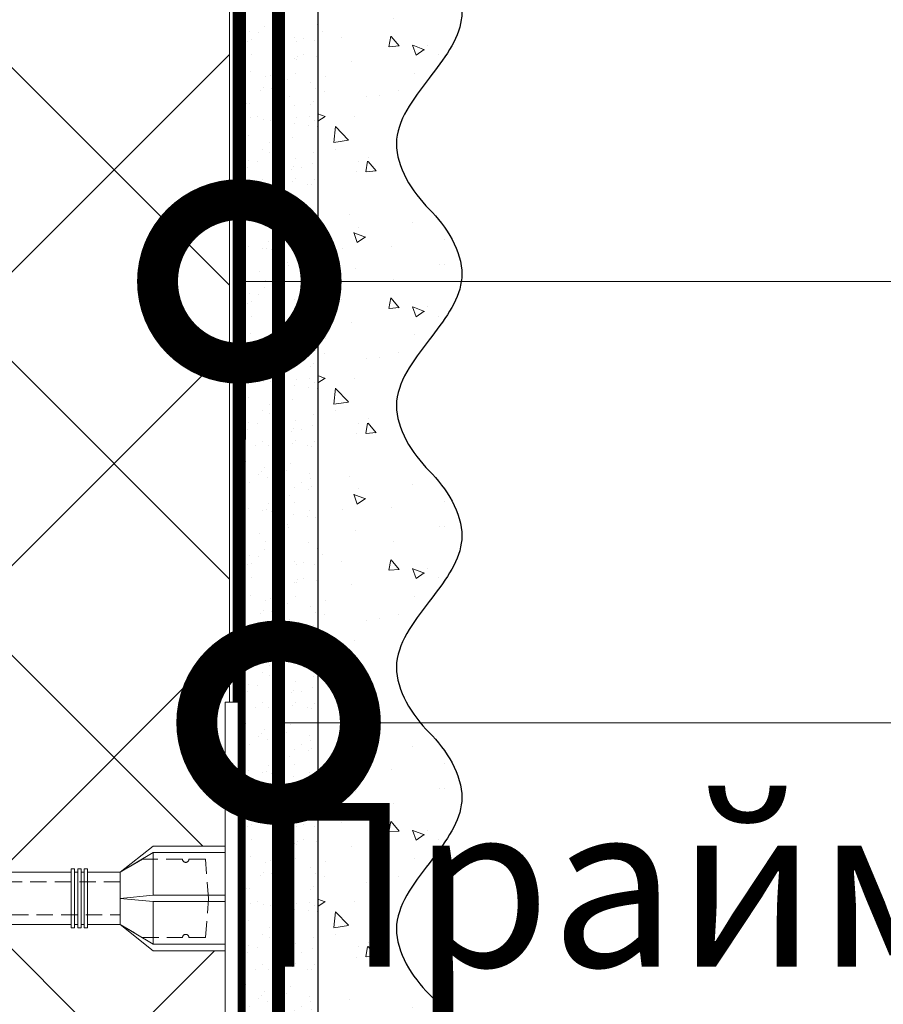
# Model space of a CAD drawing. Units: millimetres. Extents: x 45332 to 181492, y -31745 to 3415.
# Drawn here: x 53547 to 53679, y -26522 to -26371 of the extents above; entities that cross this region are included whole.
import ezdxf
from ezdxf import colors
from ezdxf.entities.mleader import LeaderData, LeaderLine
from ezdxf.math import Vec2, Vec3

# ---------------------------------------------------------------- set-up
doc = ezdxf.new("R2010")
doc.units = ezdxf.units.MM
for name, pattern in [('ACAD_ISO03W100', [30, 12, -18]), ('HIDDEN', [0.375, 0.25, -0.125]), ('Штриховая', [6, 2, -2, 2])]:
    doc.linetypes.add(name, pattern=pattern)
doc.layers.get('0').update_dxf_attribs({"lineweight": 30})
doc.layers.add('TN-АННОТАЦИИ', color=7, linetype='Continuous', lineweight=20, true_color=0x000000)
for name, color, linetype, lineweight in [('TN-ГРУНТОВКА', 6, 'Continuous', 15), ('TN-УТЕПЛИТЕЛЬ XPS', 252, 'Continuous', 15), ('ТН_Крепеж', 7, 'Continuous', 15), ('ТН_Штрих Штукатурка', 7, 'Continuous', 15), ('ТН_Штукатурка', 7, 'Continuous', 25)]:
    doc.layers.add(name, color=color, linetype=linetype, lineweight=lineweight)
doc.layers.add('Стеклосетка', color=7, linetype='ACAD_ISO03W100')
doc.styles.add('TN-Текст', font='isocpeur.ttf')

# ---------------------------------------------------------------- blocks, each defined once
blk = doc.blocks.new('*U121')
at = {"layer": 'ТН_Штрих Штукатурка', "ltscale": 100}
h = blk.add_hatch(dxfattribs=at)
h.set_pattern_fill('AR-SAND', color=256, scale=0.1, angle=180, style=0)
h.set_pattern_definition([(217.5, (852.9999999999775, 58838.9397012332), (0.1600031295984064, -4.894132373293424), [0, -3.860800000000001, 0, -4.318000000000001, 0, -4.1275]), (187.5, (852.9999999999775, 58838.9397012332), (-4.495232831380023, -7.168251005683545), [0, -2.082799999999998, 0, -3.479799999999998, 0, -1.333499999999999]), (147.5, (856.1241999999831, 58838.9397012332), (-7.90992370241458, -0.01437184678545994), [0, -1.269999999999999, 0, -4.571999999999996, 0, -5.968999999999996]), (137.5, (856.1241999999831, 58838.9397012332), (-7.635564524722971, -2.229293232572165), [0, -0.635, 0, -2.9972, 0, -3.429])])
h.paths.add_polyline_path([(-1.35003119794419e-13, 319.9999999999999), (11.99999999999986, 319.9999999999999), (11.99999999999985, 359.9999999999927), (-1.527666881884183e-13, 359.9999999999927)])
h = blk.add_hatch(dxfattribs=at)
h.set_pattern_fill('AR-CONC', color=256, scale=0.1, angle=180, style=0)
h.set_pattern_definition([(230.0000000000001, (-1.35003119794419e-13, 319.9999999999999), (-18.2184668996004, 1.593908553890302), [1.905, -20.955]), (175, (-1.35003119794419e-13, 319.9999999999999), (3.524342142496941, -19.10568452390352), [1.524, -16.764058417]), (280.4514447, (-1.518200700000135, 320.13282535), (-14.69412470903532, -17.51177519121952), [1.61900088, -17.80902446]), (226.1842, (-1.330582068953641e-13, 314.92), (-27.107904089213, 4.204232793272705), [2.857499999999999, -31.43249999999999]), (276.6355576100001, (-2.258990000000134, 315.27035), (-23.74041340515029, -24.74261245977216), [2.428502314, -26.713560816]), (171.18415117, (-1.330582068953641e-13, 314.92), (-23.74041340649769, -24.74261245855328), [2.285996707, -25.145973192]), (201, (-2.540000000000134, 316.1899999999999), (-15.16143912691325, 10.22651981870876), [1.905, -20.955]), (146.0000000000001, (-2.540000000000134, 316.1899999999999), (-6.1802028347647, -18.41879661223193), [1.524, -16.764]), (251.451445, (-3.803453260000134, 317.0422099899999), (-21.34164192787161, -8.192276888590532), [1.61900088, -17.80899376]), (217.5, (-1.35003119794419e-13, 319.9999999999999), (-0.3088603250591784, -8.455503887315311), [0, -16.5608, 0, -17.018, 0, -16.8275]), (187.5, (-1.35003119794419e-13, 319.9999999999999), (-6.681966251030572, -10.01805748181195), [0, -9.702799999999998, 0, -16.1798, 0, -6.4135]), (147.5, (5.664199999999865, 319.9999999999999), (-13.55905951668714, 0.5728743992673392), [0, -6.35, 0, -19.812, 0, -26.289]), (137.5, (8.204199999999865, 319.9999999999999), (-14.8129181386018, -2.542649103333309), [0, -8.254999999999999, 0, -13.1572, 0, -18.669])])
edge = h.paths.add_edge_path()
edge.add_line((11.99999999999985, 359.9999999999999), (11.99999999999986, 319.9999999999999))
edge.add_line((11.99999999999986, 319.9999999999999), (33.91626297328039, 319.9999999999999))
edge.add_spline(control_points=[(33.91626297328039, 319.9999999999999), (33.46087830081669, 323.1248807340905), (28.7497579194828, 329.265895466959), (21.5579563072031, 338.6405146831743), (26.36476861652007, 346.3044698496521), (28.99999999999985, 348.9397012331319), (31.6352313834735, 351.5749326166055), (34.28108439063182, 355.7934661309244), (33.96735444011333, 359.6494068640494), (33.91626297328029, 359.9999999999999)], knot_values=[0, 0, 0, 0, 10.05250795184849, 21.23284783932141, 32.41318772684639, 32.41318772684639, 32.41318772684639, 43.59352761434533, 44.72135954999594, 44.72135954999594, 44.72135954999594, 44.72135954999594], degree=3, periodic=0)
edge.add_line((33.91626297328029, 359.9999999999999), (11.99999999999984, 359.9999999999999))
h = blk.add_hatch(dxfattribs=at)
h.set_pattern_fill('AR-SAND', color=256, scale=0.1, angle=180, style=0)
h.set_pattern_definition([(217.5, (852.9999999999775, 58798.9397012332), (0.1600031295984064, -4.894132373293424), [0, -3.860800000000001, 0, -4.318000000000001, 0, -4.1275]), (187.5, (852.9999999999775, 58798.9397012332), (-4.495232831380023, -7.168251005683545), [0, -2.082799999999998, 0, -3.479799999999998, 0, -1.333499999999999]), (147.5, (856.1241999999831, 58798.9397012332), (-7.90992370241458, -0.01437184678545994), [0, -1.269999999999999, 0, -4.571999999999996, 0, -5.968999999999996]), (137.5, (856.1241999999831, 58798.9397012332), (-7.635564524722971, -2.229293232572165), [0, -0.635, 0, -2.9972, 0, -3.429])])
h.paths.add_polyline_path([(-1.172395514004165e-13, 279.9999999999999), (11.99999999999988, 279.9999999999999), (11.99999999999986, 319.9999999999927), (-1.350031197944158e-13, 319.9999999999927)])
h = blk.add_hatch(dxfattribs=at)
h.set_pattern_fill('AR-CONC', color=256, scale=0.1, angle=180, style=0)
h.set_pattern_definition([(230.0000000000001, (-1.172395514004165e-13, 279.9999999999999), (-18.2184668996004, 1.593908553890302), [1.905, -20.955]), (175, (-1.172395514004165e-13, 279.9999999999999), (3.524342142496941, -19.10568452390352), [1.524, -16.764058417]), (280.4514447, (-1.518200700000117, 280.13282535), (-14.69412470903532, -17.51177519121952), [1.61900088, -17.80902446]), (226.1842, (-1.152946385013616e-13, 274.92), (-27.107904089213, 4.204232793272705), [2.857499999999999, -31.43249999999999]), (276.6355576100001, (-2.258990000000116, 275.27035), (-23.74041340515029, -24.74261245977216), [2.428502314, -26.713560816]), (171.18415117, (-1.152946385013616e-13, 274.92), (-23.74041340649769, -24.74261245855328), [2.285996707, -25.145973192]), (201, (-2.540000000000116, 276.1899999999999), (-15.16143912691325, 10.22651981870876), [1.905, -20.955]), (146.0000000000001, (-2.540000000000116, 276.1899999999999), (-6.1802028347647, -18.41879661223193), [1.524, -16.764]), (251.451445, (-3.803453260000116, 277.0422099899999), (-21.34164192787161, -8.192276888590532), [1.61900088, -17.80899376]), (217.5, (-1.172395514004165e-13, 279.9999999999999), (-0.3088603250591784, -8.455503887315311), [0, -16.5608, 0, -17.018, 0, -16.8275]), (187.5, (-1.172395514004165e-13, 279.9999999999999), (-6.681966251030572, -10.01805748181195), [0, -9.702799999999998, 0, -16.1798, 0, -6.4135]), (147.5, (5.664199999999883, 279.9999999999999), (-13.55905951668714, 0.5728743992673392), [0, -6.35, 0, -19.812, 0, -26.289]), (137.5, (8.204199999999883, 279.9999999999999), (-14.8129181386018, -2.542649103333309), [0, -8.254999999999999, 0, -13.1572, 0, -18.669])])
edge = h.paths.add_edge_path()
edge.add_line((11.99999999999986, 319.9999999999999), (11.99999999999988, 279.9999999999999))
edge.add_line((11.99999999999988, 279.9999999999999), (33.91626297328041, 279.9999999999999))
edge.add_spline(control_points=[(33.91626297328041, 279.9999999999999), (33.46087830081671, 283.1248807340905), (28.74975791948282, 289.265895466959), (21.55795630720311, 298.6405146831743), (26.36476861652009, 306.3044698496521), (28.99999999999987, 308.9397012331319), (31.63523138347352, 311.5749326166055), (34.28108439063184, 315.7934661309244), (33.96735444011335, 319.6494068640494), (33.91626297328031, 319.9999999999999)], knot_values=[0, 0, 0, 0, 10.05250795184849, 21.23284783932141, 32.41318772684639, 32.41318772684639, 32.41318772684639, 43.59352761434533, 44.72135954999594, 44.72135954999594, 44.72135954999594, 44.72135954999594], degree=3, periodic=0)
edge.add_line((33.91626297328031, 319.9999999999999), (11.99999999999986, 319.9999999999999))
h = blk.add_hatch(dxfattribs=at)
h.set_pattern_fill('AR-SAND', color=256, scale=0.1, angle=180, style=0)
h.set_pattern_definition([(217.5, (852.9999999999775, 58758.9397012332), (0.1600031295984064, -4.894132373293424), [0, -3.860800000000001, 0, -4.318000000000001, 0, -4.1275]), (187.5, (852.9999999999775, 58758.9397012332), (-4.495232831380023, -7.168251005683545), [0, -2.082799999999998, 0, -3.479799999999998, 0, -1.333499999999999]), (147.5, (856.1241999999831, 58758.9397012332), (-7.90992370241458, -0.01437184678545994), [0, -1.269999999999999, 0, -4.571999999999996, 0, -5.968999999999996]), (137.5, (856.1241999999831, 58758.9397012332), (-7.635564524722971, -2.229293232572165), [0, -0.635, 0, -2.9972, 0, -3.429])])
h.paths.add_polyline_path([(-9.9475983006414e-14, 239.9999999999999), (11.9999999999999, 239.9999999999999), (11.99999999999988, 279.9999999999927), (-1.172395514004133e-13, 279.9999999999927)])
h = blk.add_hatch(dxfattribs=at)
h.set_pattern_fill('AR-CONC', color=256, scale=0.1, angle=180, style=0)
h.set_pattern_definition([(230.0000000000001, (-9.9475983006414e-14, 239.9999999999999), (-18.2184668996004, 1.593908553890302), [1.905, -20.955]), (175, (-9.9475983006414e-14, 239.9999999999999), (3.524342142496941, -19.10568452390352), [1.524, -16.764058417]), (280.4514447, (-1.5182007000001, 240.1328253499999), (-14.69412470903532, -17.51177519121952), [1.61900088, -17.80902446]), (226.1842, (-9.753107010735911e-14, 234.9199999999999), (-27.107904089213, 4.204232793272705), [2.857499999999999, -31.43249999999999]), (276.6355576100001, (-2.258990000000098, 235.2703499999999), (-23.74041340515029, -24.74261245977216), [2.428502314, -26.713560816]), (171.18415117, (-9.753107010735911e-14, 234.9199999999999), (-23.74041340649769, -24.74261245855328), [2.285996707, -25.145973192]), (201, (-2.540000000000098, 236.1899999999999), (-15.16143912691325, 10.22651981870876), [1.905, -20.955]), (146.0000000000001, (-2.540000000000098, 236.1899999999999), (-6.1802028347647, -18.41879661223193), [1.524, -16.764]), (251.451445, (-3.803453260000098, 237.0422099899999), (-21.34164192787161, -8.192276888590532), [1.61900088, -17.80899376]), (217.5, (-9.9475983006414e-14, 239.9999999999999), (-0.3088603250591784, -8.455503887315311), [0, -16.5608, 0, -17.018, 0, -16.8275]), (187.5, (-9.9475983006414e-14, 239.9999999999999), (-6.681966251030572, -10.01805748181195), [0, -9.702799999999998, 0, -16.1798, 0, -6.4135]), (147.5, (5.664199999999901, 239.9999999999999), (-13.55905951668714, 0.5728743992673392), [0, -6.35, 0, -19.812, 0, -26.289]), (137.5, (8.2041999999999, 239.9999999999999), (-14.8129181386018, -2.542649103333309), [0, -8.254999999999999, 0, -13.1572, 0, -18.669])])
edge = h.paths.add_edge_path()
edge.add_line((11.99999999999988, 279.9999999999999), (11.9999999999999, 239.9999999999999))
edge.add_line((11.9999999999999, 239.9999999999999), (33.91626297328042, 239.9999999999999))
edge.add_spline(control_points=[(33.91626297328042, 239.9999999999999), (33.46087830081672, 243.1248807340905), (28.74975791948284, 249.265895466959), (21.55795630720313, 258.6405146831743), (26.36476861652011, 266.3044698496521), (28.99999999999989, 268.9397012331319), (31.63523138347354, 271.5749326166055), (34.28108439063185, 275.7934661309244), (33.96735444011337, 279.6494068640494), (33.91626297328033, 279.9999999999999)], knot_values=[0, 0, 0, 0, 10.05250795184849, 21.23284783932141, 32.41318772684639, 32.41318772684639, 32.41318772684639, 43.59352761434533, 44.72135954999594, 44.72135954999594, 44.72135954999594, 44.72135954999594], degree=3, periodic=0)
edge.add_line((33.91626297328033, 279.9999999999999), (11.99999999999988, 279.9999999999999))
h = blk.add_hatch(dxfattribs=at)
h.set_pattern_fill('AR-SAND', color=256, scale=0.1, angle=180, style=0)
h.set_pattern_definition([(217.5, (852.9999999999775, 58718.9397012332), (0.1600031295984064, -4.894132373293424), [0, -3.860800000000001, 0, -4.318000000000001, 0, -4.1275]), (187.5, (852.9999999999775, 58718.9397012332), (-4.495232831380023, -7.168251005683545), [0, -2.082799999999998, 0, -3.479799999999998, 0, -1.333499999999999]), (147.5, (856.1241999999831, 58718.9397012332), (-7.90992370241458, -0.01437184678545994), [0, -1.269999999999999, 0, -4.571999999999996, 0, -5.968999999999996]), (137.5, (856.1241999999831, 58718.9397012332), (-7.635564524722971, -2.229293232572165), [0, -0.635, 0, -2.9972, 0, -3.429])])
h.paths.add_polyline_path([(-8.171241461241151e-14, 200), (11.99999999999992, 200), (11.9999999999999, 239.9999999999927), (-9.947598300641078e-14, 239.9999999999927)])
h = blk.add_hatch(dxfattribs=at)
h.set_pattern_fill('AR-CONC', color=256, scale=0.1, angle=180, style=0)
h.set_pattern_definition([(230.0000000000001, (-8.171241461241151e-14, 200), (-18.2184668996004, 1.593908553890302), [1.905, -20.955]), (175, (-8.171241461241151e-14, 200), (3.524342142496941, -19.10568452390352), [1.524, -16.764058417]), (280.4514447, (-1.518200700000082, 200.13282535), (-14.69412470903532, -17.51177519121952), [1.61900088, -17.80902446]), (226.1842, (-7.976750171335662e-14, 194.92), (-27.107904089213, 4.204232793272705), [2.857499999999999, -31.43249999999999]), (276.6355576100001, (-2.25899000000008, 195.27035), (-23.74041340515029, -24.74261245977216), [2.428502314, -26.713560816]), (171.18415117, (-7.976750171335662e-14, 194.92), (-23.74041340649769, -24.74261245855328), [2.285996707, -25.145973192]), (201, (-2.54000000000008, 196.19), (-15.16143912691325, 10.22651981870876), [1.905, -20.955]), (146.0000000000001, (-2.54000000000008, 196.19), (-6.1802028347647, -18.41879661223193), [1.524, -16.764]), (251.451445, (-3.80345326000008, 197.04220999), (-21.34164192787161, -8.192276888590532), [1.61900088, -17.80899376]), (217.5, (-8.171241461241151e-14, 200), (-0.3088603250591784, -8.455503887315311), [0, -16.5608, 0, -17.018, 0, -16.8275]), (187.5, (-8.171241461241151e-14, 200), (-6.681966251030572, -10.01805748181195), [0, -9.702799999999998, 0, -16.1798, 0, -6.4135]), (147.5, (5.664199999999918, 200), (-13.55905951668714, 0.5728743992673392), [0, -6.35, 0, -19.812, 0, -26.289]), (137.5, (8.204199999999918, 200), (-14.8129181386018, -2.542649103333309), [0, -8.254999999999999, 0, -13.1572, 0, -18.669])])
edge = h.paths.add_edge_path()
edge.add_line((11.9999999999999, 240), (11.99999999999992, 200))
edge.add_line((11.99999999999992, 200), (33.91626297328044, 200))
edge.add_spline(control_points=[(33.91626297328045, 200), (33.46087830081674, 203.1248807340905), (28.74975791948286, 209.2658954669591), (21.55795630720315, 218.6405146831743), (26.36476861652012, 226.3044698496521), (28.9999999999999, 228.9397012331319), (31.63523138347356, 231.5749326166055), (34.28108439063188, 235.7934661309244), (33.96735444011339, 239.6494068640495), (33.91626297328035, 240)], knot_values=[0, 0, 0, 0, 10.05250795184849, 21.23284783932141, 32.41318772684639, 32.41318772684639, 32.41318772684639, 43.59352761434533, 44.72135954999594, 44.72135954999594, 44.72135954999594, 44.72135954999594], degree=3, periodic=0)
edge.add_line((33.91626297328035, 240), (11.9999999999999, 240))
h = blk.add_hatch(dxfattribs=at)
h.set_pattern_fill('AR-CONC', color=256, scale=0.1, angle=180, style=0)
h.set_pattern_definition([(230.0000000000001, (-6.3948846218409e-14, 160), (-18.2184668996004, 1.593908553890302), [1.905, -20.955]), (175, (-6.3948846218409e-14, 160), (3.524342142496941, -19.10568452390352), [1.524, -16.764058417]), (280.4514447, (-1.518200700000064, 160.13282535), (-14.69412470903532, -17.51177519121952), [1.61900088, -17.80902446]), (226.1842, (-6.200393331935411e-14, 154.92), (-27.107904089213, 4.204232793272705), [2.857499999999999, -31.43249999999999]), (276.6355576100001, (-2.258990000000062, 155.27035), (-23.74041340515029, -24.74261245977216), [2.428502314, -26.713560816]), (171.18415117, (-6.200393331935411e-14, 154.92), (-23.74041340649769, -24.74261245855328), [2.285996707, -25.145973192]), (201, (-2.540000000000063, 156.19), (-15.16143912691325, 10.22651981870876), [1.905, -20.955]), (146.0000000000001, (-2.540000000000063, 156.19), (-6.1802028347647, -18.41879661223193), [1.524, -16.764]), (251.451445, (-3.803453260000063, 157.04220999), (-21.34164192787161, -8.192276888590532), [1.61900088, -17.80899376]), (217.5, (-6.3948846218409e-14, 160), (-0.3088603250591784, -8.455503887315311), [0, -16.5608, 0, -17.018, 0, -16.8275]), (187.5, (-6.3948846218409e-14, 160), (-6.681966251030572, -10.01805748181195), [0, -9.702799999999998, 0, -16.1798, 0, -6.4135]), (147.5, (5.664199999999936, 160), (-13.55905951668714, 0.5728743992673392), [0, -6.35, 0, -19.812, 0, -26.289]), (137.5, (8.204199999999936, 160), (-14.8129181386018, -2.542649103333309), [0, -8.254999999999999, 0, -13.1572, 0, -18.669])])
edge = h.paths.add_edge_path()
edge.add_line((11.99999999999992, 200), (11.99999999999994, 160))
edge.add_line((11.99999999999994, 160), (33.91626297328046, 160))
edge.add_spline(control_points=[(33.91626297328046, 160), (33.46087830081676, 163.1248807340905), (28.74975791948287, 169.2658954669591), (21.55795630720317, 178.6405146831743), (26.36476861652014, 186.3044698496521), (28.99999999999992, 188.9397012331319), (31.63523138347357, 191.5749326166055), (34.28108439063189, 195.7934661309244), (33.9673544401134, 199.6494068640495), (33.91626297328036, 200)], knot_values=[0, 0, 0, 0, 10.05250795184849, 21.23284783932141, 32.41318772684639, 32.41318772684639, 32.41318772684639, 43.59352761434533, 44.72135954999594, 44.72135954999594, 44.72135954999594, 44.72135954999594], degree=3, periodic=0)
edge.add_line((33.91626297328036, 200), (11.99999999999991, 200))
at = {"layer": 'ТН_Штукатурка', "ltscale": 100}
for points in [[(-1.527666881884215e-13, 359.9999999999999), (-1.35003119794419e-13, 319.9999999999999)], [(11.99999999999986, 319.9999999999999), (11.99999999999985, 359.9999999999999)], [(-1.35003119794419e-13, 319.9999999999999), (-1.172395514004165e-13, 279.9999999999999)], [(11.99999999999988, 279.9999999999999), (11.99999999999986, 319.9999999999999)], [(-1.172395514004165e-13, 279.9999999999999), (-9.9475983006414e-14, 239.9999999999999)], [(11.9999999999999, 239.9999999999999), (11.99999999999988, 279.9999999999999)], [(-9.947598300641401e-14, 240), (-8.171241461241151e-14, 200)], [(11.99999999999992, 200), (11.9999999999999, 240)], [(-8.171241461241151e-14, 200), (-6.3948846218409e-14, 160)], [(11.99999999999994, 160), (11.99999999999992, 200)]]:
    blk.add_lwpolyline(points, dxfattribs=at)
for points in [[(33.91626297328039, 319.9999999999999), (33.46087830081669, 323.1248807340905), (28.7497579194828, 329.265895466959), (21.5579563072031, 338.6405146831743), (26.36476861652007, 346.3044698496521), (28.99999999999985, 348.9397012331319), (31.6352313834735, 351.5749326166055), (34.28108439063182, 355.7934661309244), (33.96735444011333, 359.6494068640494), (33.91626297328029, 359.9999999999999)], [(33.91626297328041, 279.9999999999999), (33.46087830081671, 283.1248807340905), (28.74975791948282, 289.265895466959), (21.55795630720311, 298.6405146831743), (26.36476861652009, 306.3044698496521), (28.99999999999987, 308.9397012331319), (31.63523138347352, 311.5749326166055), (34.28108439063184, 315.7934661309244), (33.96735444011335, 319.6494068640494), (33.91626297328031, 319.9999999999999)], [(33.91626297328042, 239.9999999999999), (33.46087830081672, 243.1248807340905), (28.74975791948284, 249.265895466959), (21.55795630720313, 258.6405146831743), (26.36476861652011, 266.3044698496521), (28.99999999999989, 268.9397012331319), (31.63523138347354, 271.5749326166055), (34.28108439063185, 275.7934661309244), (33.96735444011337, 279.6494068640494), (33.91626297328033, 279.9999999999999)], [(33.91626297328045, 200), (33.46087830081674, 203.1248807340905), (28.74975791948286, 209.2658954669591), (21.55795630720315, 218.6405146831743), (26.36476861652012, 226.3044698496521), (28.9999999999999, 228.9397012331319), (31.63523138347356, 231.5749326166055), (34.28108439063188, 235.7934661309244), (33.96735444011339, 239.6494068640495), (33.91626297328035, 240)], [(33.91626297328046, 160), (33.46087830081676, 163.1248807340905), (28.74975791948287, 169.2658954669591), (21.55795630720317, 178.6405146831743), (26.36476861652014, 186.3044698496521), (28.99999999999992, 188.9397012331319), (31.63523138347357, 191.5749326166055), (34.28108439063189, 195.7934661309244), (33.9673544401134, 199.6494068640495), (33.91626297328036, 200)]]:
    blk.add_open_spline(points, degree=3, knots=[0, 0, 0, 0, 10.05250795184849, 21.23284783932141, 32.41318772684639, 32.41318772684639, 32.41318772684639, 43.59352761434533, 44.72135954999594, 44.72135954999594, 44.72135954999594, 44.72135954999594], dxfattribs=at)
blk = doc.blocks.new('Фасадный держатель_верх')
at = {"layer": 'ТН_Крепеж', "ltscale": 100}
for points in [[(9.400000000002365, 12.00000000000364), (10.20000000000255, 12.00000000000364), (10.20000000000255, -12.00000000000364), (9.400000000002365, -12.00000000000364)], [(0.2000000000002728, 1.799999999999272), (0, 1.799999999999272), (0, -1.799999999999272), (0.2000000000002728, -1.799999999999272)], [(0.6000000000003638, 1.799999999999272), (0.4000000000005457, 1.799999999999272), (0.4000000000005457, -1.799999999999272), (0.6000000000003638, -1.799999999999272)], [(1.000000000000455, 1.799999999999272), (0.8000000000001819, 1.799999999999272), (0.8000000000001819, -1.799999999999272), (1.000000000000455, -1.799999999999272)]]:
    blk.add_lwpolyline(points, close=True, dxfattribs=at)
for points in [[(9.400000000002365, 3.200000000000728), (5.000000000001364, 3.200000000000728), (3.000000000000909, 1.600000000002183), (3.000000000000909, -1.599999999998545), (5.000000000001364, -3.200000000000728), (9.400000000002365, -3.200000000000728)], [(9.400000000002365, 2.799999999999272), (5.000000000001364, 2.799999999999272), (3.000000000000909, 1.600000000002183)], [(5.000000000001364, 2.799999999999272), (5.000000000001364, 0.2000000000007276)], [(0.4000000000005457, 1.600000000002183), (0.2000000000002728, 1.600000000002183)], [(0.8000000000001819, 1.600000000002183), (0.6000000000003638, 1.600000000002183)], [(3.000000000000909, 1.600000000002183), (1.000000000000455, 1.600000000002183)], [(9.400000000002365, -0.2000000000007276), (5.000000000001364, -0.2000000000007276), (3.000000000000909, 3.637978807091713e-12), (5.000000000001364, 0.2000000000007276), (9.400000000002365, 0.1999999999970896)], [(5.000000000001364, -0.2000000000007276), (5.000000000001364, -2.799999999999272)], [(0.4000000000005457, -1.599999999998545), (0.2000000000002728, -1.599999999998545)], [(0.8000000000001819, -1.599999999998545), (0.6000000000003638, -1.599999999998545)], [(3.000000000000909, -1.599999999998545), (1.000000000000455, -1.599999999998545)], [(9.400000000002365, -2.799999999999272), (5.000000000001364, -2.799999999999272), (3.000000000000909, -1.599999999998545)]]:
    blk.add_lwpolyline(points, dxfattribs=at)
blk = doc.blocks.new('*U120')
at = {"color": 1, "lineweight": 0}
blk.add_wipeout([(2.0000000000018163, -29.000000000023675), (1.3616578124955008e-12, -29.000000000023675), (1.364352035453626e-12, -7.000000000016428), (-11.000000000001123, -7.000000000016428), (-16.000000000004547, -3.0000000000200657), (-21.00000000000341, -3.0000000000200657), (-21.00000000000341, -3.5000000000127613), (-21.50000000000408, -3.5000000000127613), (-21.50000000000408, -3.0000000000200657), (-22.000000000003638, -3.0000000000200657), (-22.000000000003638, -3.5000000000127613), (-22.500000000003176, -3.5000000000127613), (-22.500000000003176, -3.0000000000200657), (-23.000000000003872, -3.0000000000200657), (-23.000000000003872, -3.5000000000127613), (-23.500000000004547, -3.5000000000127613), (-23.500000000004547, -3.000000000014637), (-118.78852806557582, -3.0000000000123066), (-120.78852806583822, -3.083333333355398), (-120.78852806583822, -3.5000000000160014), (-121.28852806583774, -3.5000000000160014), (-121.28852806583774, -3.1041666666838523), (-121.78852806583731, -3.125000000021373), (-121.78852806583731, -3.5000000000160014), (-122.28852806583683, -3.5000000000160014), (-122.28850249054548, -3.146447140406565), (-122.78852806583868, -3.1666666666874903), (-122.78852806583868, -3.5000000000160014), (-123.28852806583822, -3.5000000000160014), (-123.28852806583822, -3.1875000000159446), (-123.78852806583775, -3.208333333353522), (-123.78852806583775, -3.5000000000160014), (-124.28852806583731, -3.5000000000160014), (-124.28852806583731, -3.229166666682005), (-124.78852806583913, -3.250000000019611), (-124.78852806583913, -3.5000000000160014), (-125.28852806583865, -3.5000000000160014), (-125.28852806583865, -3.270833333348122), (-130.7885280658405, -3.5000000000160014), (-132.78852806584095, -3.0000000000232774), (-132.78852806584095, -3.5000000000160014), (-135.78852806584163, -3.5000000000160014), (-137.78852806584206, -3.0000000000232774), (-137.78852806584206, -3.5000000000068496), (-140.78852806584277, -3.5000000000068496), (-142.78852806584436, -3.0000000000138414), (-142.78852806584436, -3.5000000000160014), (-145.78852806584504, -3.5000000000160014), (-147.78852806584436, -3.0000000000235616), (-147.78852806584436, -3.5000000000160014), (-150.78852806584504, -3.5000000000160014), (-152.7885280658455, -3.0000000000232774), (-152.7885280658455, -3.5000000000160014), (-155.78852806584615, -3.5000000000160014), (-157.78852806584663, -3.0000000000232774), (-157.78852806584663, -3.5000000000160014), (-160.78852806584732, -3.5000000000160014), (-162.78852806584777, -3.0000000000232774), (-166.78852806584868, -2.50000000002143), (-166.78852806584868, -0.5000000000232205), (-166.28852806584914, -2.1401547201094218e-11), (-166.28852806584914, 1.999999999976751), (-166.78852806584868, 2.4999999999785985), (-166.78852806584868, 4.4999999999767795), (-162.78852806584777, 4.9999999999785985), (-160.78852806584732, 5.4999999999622275), (-157.78852806584663, 5.4999999999622275), (-157.78852806584663, 4.999999999969475), (-155.78852806584615, 5.4999999999622275), (-152.7885280658455, 5.4999999999622275), (-152.7885280658455, 4.999999999969475), (-150.78852806584504, 5.4999999999622275), (-147.78852806584436, 5.4999999999622275), (-147.7885280658455, 4.999999999969475), (-145.78852806584504, 5.4999999999622275), (-142.78852806584436, 5.4999999999622275), (-142.78852806584436, 4.999999999960096), (-140.78852806584277, 5.499999999953133), (-137.78852806584206, 5.499999999953133), (-137.78852806584206, 4.999999999969475), (-135.78852806584163, 5.4999999999622275), (-132.78852806584095, 5.4999999999622275), (-132.78852806584095, 4.999999999987693), (-130.7885280658405, 5.499999999980417), (-125.28852806583865, 5.270833333312538), (-125.28852806583868, 5.499999999980417), (-124.78852806583913, 5.499999999980417), (-124.78852806583913, 5.249999999984027), (-124.28852806583731, 5.229166666646449), (-124.28852806583731, 5.499999999980417), (-123.78852806583775, 5.499999999980417), (-123.78852806583775, 5.20833333331791), (-123.28852806583822, 5.187499999980389), (-123.28852806583822, 5.499999999980417), (-122.78852806583868, 5.499999999980417), (-122.78852806583868, 5.166666666651935), (-122.28852806583683, 5.145833333314329), (-122.28852806583683, 5.499999999980417), (-121.78852806583731, 5.499999999980417), (-121.78852806583845, 5.124999999985874), (-121.28852806583774, 5.104166666648297), (-121.28852806583774, 5.499999999980417), (-120.78852806583822, 5.499999999980417), (-120.78852806583822, 5.083333333319786), (-118.78852806583777, 4.999999999987693), (-23.500000000004547, 4.99999999998542), (-23.500000000004547, 5.499999999983601), (-23.000000000003872, 5.499999999983601), (-23.000000000003872, 4.999999999981782), (-22.500000000003176, 4.999999999981782), (-22.500000000003176, 5.499999999983601), (-22.000000000003638, 5.499999999983601), (-22.000000000003638, 4.999999999981782), (-21.50000000000408, 4.999999999981782), (-21.50000000000408, 5.499999999983601), (-21.00000000000341, 5.499999999983601), (-21.00000000000341, 4.999999999981782), (-16.000000000010687, 4.999999999981782), (-11.00000000000112, 8.999999999987239), (1.3663114703322621e-12, 8.999999999987239), (1.3690056932903872e-12, 30.999999999994515), (2.000000000001824, 30.999999999994515)], dxfattribs=at)
at = {"color": 7, "linetype": 'HIDDEN', "ltscale": 10}
blk.add_lwpolyline([(-2.500000000004547, 0.9999999999854484), (-3.000000000004548, -5.000000000014552), (-5.500000000004548, -5.000000000014551, 1), (-6.500000000004548, -5.000000000014551), (-12.62500000000455, -5.00000000001455), (-16.00000000000455, -3.00000000001455), (-16.00000000000455, -1.50000000001455), (-156.288528065845, -1.500000000012254), (-161.288528065845, 0.9999999999877472), (-156.288528065845, 3.499999999987747), (-16.00000000000455, 3.49999999998545), (-16.00000000000455, 4.99999999998545), (-12.62500000000455, 6.99999999998545), (-6.500000000004547, 6.999999999985449, 1), (-5.500000000004547, 6.999999999985449), (-3.000000000004547, 6.999999999985448), (-2.500000000004547, 0.9999999999854484)], format="xyb", dxfattribs=at)
at = {"color": 7, "ltscale": 100}
for points in [[(-23.50000000000455, 4.999999999985451), (-118.7885280658377, 4.999999999987741)], [(-23.50000000000455, -3.000000000014549), (-118.7885280658377, -3.000000000012258)]]:
    blk.add_lwpolyline(points, dxfattribs=at)
at = {"color": 7, "xscale": -2.5, "yscale": 2.5, "zscale": 2.5, "rotation": 180}
blk.add_blockref('Фасадный держатель_верх', (-23.50000000000455, 0.999999999985451), dxfattribs=at)
blk = doc.blocks.new('_DotSmall')
at = {"color": 0, "linetype": 'ByBlock', "const_width": 0.5}
blk.add_lwpolyline([(-0.0625, 0, 1), (0.0625, 0, 1)], format="xyb", close=True, dxfattribs=at)

msp = doc.modelspace()

# ---------------------------------------------------------------- hatches: boundary and pattern name
at = {"lineweight": 9, "transparency": 33554559}
h = msp.add_hatch(dxfattribs=at)
h.set_pattern_fill('ANSI37', color=256, scale=10)
h.set_pattern_definition([(45, (3923.252936003919, -13215.80541879791), (-22.45064030267288, 22.45064030267288), []), (135, (3923.252936003919, -13215.80541879791), (-22.45064030267288, -22.45064030267288), [])])
h.paths.add_polyline_path([(53499.78810205725, -26932.02760826555), (53579.27814692433, -26932.17467400655), (53579.27826491583, -26158.02767250311), (53472.78798406571, -26158.02767250311), (53472.78798406573, -26517.6185697842), (53481.78798406573, -26526.6185697842), (53481.78798406573, -26580.53361850096), (53490.78798406572, -26589.53361850094), (53490.78798406571, -26879.25457896994), (53499.78798406571, -26888.25457896994)])

# ---------------------------------------------------------------- linework, layer by layer
at = {"layer": 'TN-ГРУНТОВКА', "linetype": 'Штриховая', "ltscale": 0.5}
msp.add_lwpolyline([(53586.77784538331, -26811.3654878916, 2, 2, 0), (53586.77784538331, -26171.36548756103, 2, 2, 0)], format="xyseb", dxfattribs=at)
at = {"layer": 'TN-УТЕПЛИТЕЛЬ XPS'}
msp.add_lwpolyline([(53499.78810205725, -26932.02760826555), (53579.27814692433, -26932.17467400655), (53579.27826491583, -26158.02767250311), (53472.78798406571, -26158.02767250311), (53472.78798406573, -26517.6185697842), (53481.78798406573, -26526.6185697842), (53481.78798406573, -26580.53361850096), (53490.78798406572, -26589.53361850094), (53490.78798406571, -26879.25457896994), (53499.78798406571, -26888.25457896994)], close=True, dxfattribs=at)
at = {"layer": 'Стеклосетка', "linetype": 'Штриховая', "const_width": 2}
msp.add_lwpolyline([(53580.77827506227, -26171.36548789161), (53580.75943925676, -26932.17741456802)], dxfattribs=at)

# ---------------------------------------------------------------- block references
at = {"layer": 'ТН_Штукатурка', "ltscale": 100, "xscale": -1, "rotation": 180}
msp.add_blockref('*U121', (53580.77784538331, -26171.3654878916), dxfattribs=at)

# ---------------------------------------------------------------- leaders
at = {"layer": 'TN-АННОТАЦИИ'}
ml = msp.add_multileader_mtext('Standard', dxfattribs=at)
ml.set_content('\\A1;15', color=256, style='TN-Текст')
ml.set_leader_properties(color=256, linetype='ByLayer', lineweight=-1)
ml.set_arrow_properties(name='DOTSMALL')
ml.build(insert=Vec2(0, 0))
ml.multileader.update_dxf_attribs({"text_left_attachment_type": 6, "text_right_attachment_type": 6, "dogleg_length": 100, "arrow_head_size": 50, "scale": 10})
ctx = ml.context
ctx.base_point, ctx.scale, ctx.char_height, ctx.arrow_head_size, ctx.landing_gap_size, ctx.plane_origin = Vec3(53729.84587401333, -26411.3654878916), 10, 25, 50, 0, Vec3(54589.35933117697, -27178.47195481407)
ctx.left_attachment, ctx.right_attachment, ctx.text_align_type = 6, 6, 1
notes = []
notes.append((ctx, [(0, (1, 1, 0), (53717.89886896317, -26411.3654878916), (1, 0), 11.94700505015324, [(0, [(53580.77784538331, -26411.3654878916)], 0, [])])]))
ctx.mtext.insert, ctx.mtext.alignment, ctx.mtext.line_spacing_style, ctx.mtext.flow_direction = Vec3(53742.34587401333, -26381.3654878916), 2, 2, 5
for ctx, leaders in notes:
    for number, flags, end, landing, length, lines in leaders:
        leader = LeaderData()
        leader.index, (leader.has_last_leader_line, leader.has_dogleg_vector, leader.attachment_direction) = number, flags
        leader.last_leader_point, leader.dogleg_vector, leader.dogleg_length = Vec3(end), Vec3(landing), length
        for number, points, colour, breaks in lines:
            line = LeaderLine()
            line.index, line.vertices, line.color, line.breaks = number, Vec3.list(points), colors.encode_raw_color(colour), breaks
            leader.lines.append(line)
        ctx.leaders.append(leader)

# ---------------------------------------------------------------- next in the draw order: block references
at = {"layer": 'ТН_Крепеж', "ltscale": 100, "xscale": -1, "rotation": 180}
msp.add_blockref('*U120', (53578.59142112549, -26504.65534125831), dxfattribs=at)

# ---------------------------------------------------------------- next in the draw order: leaders
at = {"layer": 'TN-АННОТАЦИИ'}
ml = msp.add_multileader_mtext('Standard', dxfattribs=at)
ml.set_content('\\A1;17', color=256, style='TN-Текст')
ml.set_leader_properties(color=256, linetype='ByLayer', lineweight=-1)
ml.set_arrow_properties(name='DOTSMALL')
ml.build(insert=Vec2(0, 0))
ml.multileader.update_dxf_attribs({"text_left_attachment_type": 6, "text_right_attachment_type": 6, "dogleg_length": 100, "arrow_head_size": 50, "scale": 10})
ctx = ml.context
ctx.base_point, ctx.scale, ctx.char_height, ctx.arrow_head_size, ctx.landing_gap_size, ctx.plane_origin = Vec3(53729.79047898128, -26478.80918672468), 10, 25, 50, 0, Vec3(54595.35933117697, -27245.91565364715)
ctx.left_attachment, ctx.right_attachment, ctx.text_align_type = 6, 6, 1
notes = []
notes.append((ctx, [(0, (1, 1, 0), (53717.96902442147, -26478.80918672468), (1, 0), 11.82145455981488, [(0, [(53586.77784538331, -26478.80918672468)], 0, [])])]))
ctx.mtext.insert, ctx.mtext.alignment, ctx.mtext.line_spacing_style, ctx.mtext.flow_direction = Vec3(53742.29047898128, -26448.80918672468), 2, 2, 5
ml = msp.add_multileader_mtext('Standard', dxfattribs=at)
ml.set_content('{\\T0.9; \\C7;Праймер полимерный ТЕХНОНИКОЛЬ №08 Быстросохнущий}', color=256, style='TN-Текст')
ml.set_leader_properties(color=256, linetype='ByLayer', lineweight=-1)
ml.set_arrow_properties(name='DOTSMALL')
ml.build(insert=Vec2(0, 0))
ml.multileader.update_dxf_attribs({"text_left_attachment_type": 6, "text_right_attachment_type": 6, "dogleg_length": 100, "arrow_head_size": 50, "scale": 10})
ctx = ml.context
ctx.base_point, ctx.scale, ctx.char_height, ctx.arrow_head_size, ctx.landing_gap_size, ctx.plane_origin, ctx.plane_x_axis, ctx.plane_y_axis = Vec3(53670.40660404578, -26523.6077345648), 10, 25, 50, 0, Vec3(56611.41445492091, -27780.90796034571), Vec3(0.9999999999984697, -1.749525255803935e-06), Vec3(1.749525255803935e-06, 0.9999999999984697)
ctx.left_attachment, ctx.right_attachment, ctx.text_align_type = 6, 6, 1
notes.append((ctx, [(1, (1, 1, 0), (54508.88895344198, -26523.60920151085), (-0.9999999999984696, 1.749525255803935e-06), 8.179319094457316, [(1, [(54508.89101519562, -27009.0024227742)], 0, [])])]))
ctx.mtext.insert, ctx.mtext.text_direction, ctx.mtext.rotation, ctx.mtext.alignment, ctx.mtext.line_spacing_style, ctx.mtext.flow_direction = Vec3(54085.55817605623, -26491.10846088292), Vec3(0.9999999999984697, -1.749525255803935e-06), 6.28318355765433, 2, 2, 5
for ctx, leaders in notes:
    for number, flags, end, landing, length, lines in leaders:
        leader = LeaderData()
        leader.index, (leader.has_last_leader_line, leader.has_dogleg_vector, leader.attachment_direction) = number, flags
        leader.last_leader_point, leader.dogleg_vector, leader.dogleg_length = Vec3(end), Vec3(landing), length
        for number, points, colour, breaks in lines:
            line = LeaderLine()
            line.index, line.vertices, line.color, line.breaks = number, Vec3.list(points), colors.encode_raw_color(colour), breaks
            leader.lines.append(line)
        ctx.leaders.append(leader)

doc.saveas('drawing.dxf')
